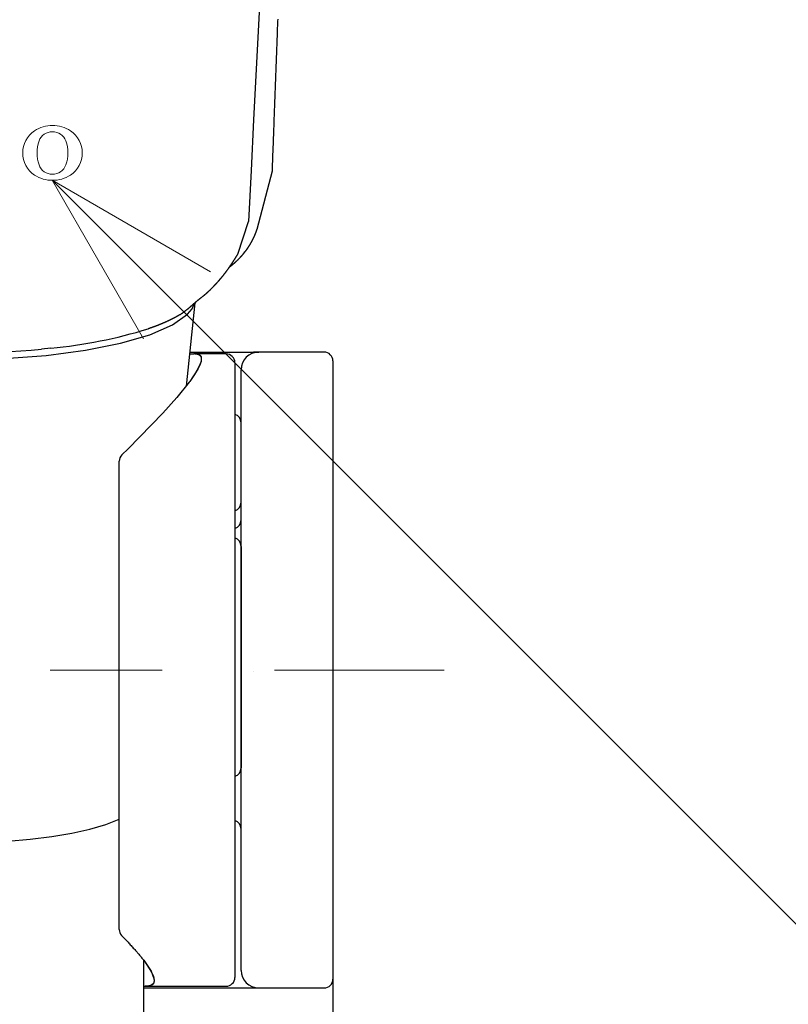
# Model space of a CAD drawing. Units: millimetres. Extents: x 4077 to 5374, y 779 to 2501.
# Drawn here: x 4387 to 4430, y 1599 to 1655 of the extents above; entities that cross this region are included whole.
import ezdxf
from ezdxf import colors
from ezdxf.entities.mleader import LeaderData, LeaderLine
from ezdxf.math import Vec2, Vec3

# ---------------------------------------------------------------- set-up
doc = ezdxf.new("R2010")
doc.units = ezdxf.units.MM
doc.linetypes.add('CENTER', pattern=[50.8, 31.75, -6.35, 6.35, -6.35])
doc.layers.add('中心線', color=2, linetype='CENTER', lineweight=5)
doc.layers.add('標註線', color=7, linetype='Continuous', lineweight=9)
doc.layers.add('繪圖線', color=7, linetype='Continuous')
doc.styles.get("Standard").update_dxf_attribs({"font": 'msjh.ttf', "height": 15})

# ---------------------------------------------------------------- blocks, each defined once
blk = doc.blocks.new('_Open30')
at = {"color": 0, "linetype": 'ByBlock', "lineweight": -2}
for p, q in [((-1, 0.2679), (0, 0)), ((0, 0), (-1, -0.2679)), ((0, 0), (-1, 0))]:
    blk.add_line(p, q, dxfattribs=at)

msp = doc.modelspace()

# ---------------------------------------------------------------- linework, layer by layer
at = {"layer": '中心線'}
msp.add_line((4350.162, 1617.826), (4410.568, 1617.826), dxfattribs=at)
at = {"layer": '繪圖線'}
for p, q in [((4399.978, 1642.779), (4400.845, 1646.089)), ((4398.895, 1641.38), (4399.489, 1643.212)), ((4396.448, 1638.612), (4395.962, 1633.902)), ((4396.448, 1638.612), (4395.962, 1633.902)), ((4388.31, 1636.054), (4387.773, 1635.994)), ((4396.161, 1635.826), (4400.072, 1635.826)), ((4396.455, 1635.726), (4396.447, 1635.725)), ((4396.455, 1635.726), (4396.447, 1635.725)), ((4396.447, 1635.721), (4396.447, 1635.725)), ((4396.447, 1635.721), (4396.447, 1635.725)), ((4396.447, 1635.721), (4396.455, 1635.722)), ((4396.447, 1635.721), (4396.455, 1635.722)), ((4398.222, 1635.726), (4396.455, 1635.726)), ((4398.222, 1635.726), (4396.455, 1635.726)), ((4403.772, 1635.826), (4399.772, 1635.826)), ((4398.722, 1635.226), (4398.722, 1600.426)), ((4398.722, 1635.226), (4398.722, 1600.426)), ((4404.272, 1635.326), (4404.272, 1601.136)), ((4399.072, 1624.826), (4399.072, 1634.826)), ((4392.319, 1630.006), (4392.672, 1630.36)), ((4392.172, 1603.143), (4392.172, 1629.653)), ((4399.072, 1612.287), (4399.072, 1624.826)), ((4399.072, 1624.826), (4399.072, 1612.287)), ((4399.797, 1617.733), (4399.797, 1617.733)), ((4399.797, 1617.733), (4399.797, 1617.733)), ((4399.072, 1600.826), (4399.072, 1612.287)), ((4392.672, 1602.412), (4392.307, 1602.801)), ((4393.572, 1593.057), (4393.572, 1601.384)), ((4393.572, 1593.057), (4393.572, 1601.384)), ((4404.272, 1601.136), (4404.272, 1587.826)), ((4393.613, 1599.926), (4393.648, 1599.926)), ((4393.613, 1599.926), (4398.222, 1599.926)), ((4393.669, 1599.93), (4393.648, 1599.926)), ((4393.669, 1599.93), (4393.648, 1599.926)), ((4393.648, 1599.926), (4398.222, 1599.926)), ((4393.572, 1599.826), (4403.772, 1599.826))]:
    msp.add_line(p, q, dxfattribs=at)
for points in [[(4401.214, 1677.352), (4401.074, 1674.55), (4400.933, 1671.741), (4400.792, 1668.923), (4400.65, 1666.098), (4400.507, 1663.265), (4400.364, 1660.424), (4400.22, 1657.575), (4400.075, 1654.718), (4399.929, 1651.853), (4399.783, 1648.981), (4399.636, 1646.1), (4399.489, 1643.212)], [(4400.845, 1646.089), (4400.848, 1646.174), (4400.851, 1646.271), (4400.855, 1646.379), (4400.86, 1646.495), (4400.864, 1646.62), (4400.869, 1646.75), (4400.874, 1646.885), (4400.879, 1647.024), (4400.884, 1647.165), (4400.89, 1647.306), (4400.895, 1647.447), (4400.9, 1647.585), (4400.905, 1647.721), (4400.91, 1647.853), (4400.915, 1647.982), (4400.919, 1648.109), (4400.924, 1648.234), (4400.928, 1648.357), (4400.933, 1648.479), (4400.937, 1648.6), (4400.942, 1648.72), (4400.946, 1648.84), (4400.951, 1648.961), (4400.955, 1649.082), (4400.96, 1649.203), (4400.964, 1649.326), (4400.969, 1649.45), (4400.973, 1649.574), (4400.978, 1649.698), (4400.983, 1649.823), (4400.987, 1649.949), (4400.992, 1650.074), (4400.997, 1650.2), (4401.001, 1650.326), (4401.006, 1650.451), (4401.01, 1650.577), (4401.015, 1650.702), (4401.02, 1650.827), (4401.024, 1650.952), (4401.029, 1651.077), (4401.034, 1651.201), (4401.038, 1651.326), (4401.043, 1651.45), (4401.047, 1651.574), (4401.052, 1651.698), (4401.057, 1651.823), (4401.061, 1651.947), (4401.066, 1652.071), (4401.07, 1652.195), (4401.075, 1652.319), (4401.08, 1652.444), (4401.084, 1652.568), (4401.089, 1652.692), (4401.093, 1652.817), (4401.098, 1652.941), (4401.103, 1653.065), (4401.107, 1653.19), (4401.112, 1653.314), (4401.116, 1653.438), (4401.121, 1653.563), (4401.126, 1653.687), (4401.13, 1653.811), (4401.135, 1653.936), (4401.139, 1654.06), (4401.144, 1654.184), (4401.149, 1654.308), (4401.153, 1654.432), (4401.158, 1654.556), (4401.163, 1654.68)], [(4398.425, 1640.655), (4398.426, 1640.656), (4398.426, 1640.656), (4398.427, 1640.657), (4398.428, 1640.657), (4398.429, 1640.658), (4398.429, 1640.659), (4398.43, 1640.659), (4398.431, 1640.66), (4398.432, 1640.66), (4398.433, 1640.661), (4398.433, 1640.662), (4398.434, 1640.662), (4398.441, 1640.667), (4398.447, 1640.672), (4398.453, 1640.677), (4398.46, 1640.681), (4398.466, 1640.686), (4398.472, 1640.691), (4398.479, 1640.696), (4398.485, 1640.701), (4398.491, 1640.706), (4398.497, 1640.71), (4398.504, 1640.715), (4398.51, 1640.72), (4398.516, 1640.725), (4398.523, 1640.73), (4398.529, 1640.735), (4398.535, 1640.74), (4398.541, 1640.745), (4398.547, 1640.75), (4398.554, 1640.755), (4398.56, 1640.76), (4398.566, 1640.764), (4398.572, 1640.769), (4398.578, 1640.774), (4398.584, 1640.779), (4398.591, 1640.784), (4398.597, 1640.789), (4398.603, 1640.794), (4398.609, 1640.799), (4398.615, 1640.805), (4398.621, 1640.81), (4398.627, 1640.815), (4398.633, 1640.82), (4398.639, 1640.825), (4398.645, 1640.83), (4398.651, 1640.835), (4398.657, 1640.84), (4398.663, 1640.845), (4398.669, 1640.85), (4398.675, 1640.855), (4398.681, 1640.861), (4398.687, 1640.866), (4398.693, 1640.871), (4398.699, 1640.876), (4398.705, 1640.881), (4398.711, 1640.886), (4398.717, 1640.892), (4398.723, 1640.897), (4398.729, 1640.902), (4398.735, 1640.907), (4398.741, 1640.912), (4398.747, 1640.918), (4398.752, 1640.923), (4398.758, 1640.928), (4398.764, 1640.933), (4398.77, 1640.939), (4398.776, 1640.944), (4398.782, 1640.949), (4398.787, 1640.955), (4398.793, 1640.96), (4398.799, 1640.965), (4398.805, 1640.971), (4398.811, 1640.976), (4398.816, 1640.981), (4398.822, 1640.987), (4398.828, 1640.992), (4398.834, 1640.997), (4398.839, 1641.003), (4398.845, 1641.008), (4398.851, 1641.014), (4398.856, 1641.019), (4398.862, 1641.024), (4398.868, 1641.03), (4398.873, 1641.035), (4398.879, 1641.041), (4398.885, 1641.046), (4398.89, 1641.052), (4398.896, 1641.057), (4398.901, 1641.063), (4398.907, 1641.068), (4398.913, 1641.074), (4398.918, 1641.079), (4398.924, 1641.085), (4398.929, 1641.09), (4398.935, 1641.096), (4398.94, 1641.101), (4398.946, 1641.107), (4398.951, 1641.112), (4398.957, 1641.118), (4398.962, 1641.124), (4398.968, 1641.129), (4398.973, 1641.135), (4398.979, 1641.14), (4398.984, 1641.146), (4398.99, 1641.152), (4398.995, 1641.157), (4399.001, 1641.163), (4399.006, 1641.169), (4399.012, 1641.174), (4399.017, 1641.18), (4399.022, 1641.186), (4399.028, 1641.191), (4399.033, 1641.197), (4399.038, 1641.203), (4399.044, 1641.209), (4399.049, 1641.214), (4399.054, 1641.22), (4399.06, 1641.226), (4399.065, 1641.232), (4399.07, 1641.237), (4399.076, 1641.243), (4399.081, 1641.249), (4399.086, 1641.255), (4399.091, 1641.261), (4399.097, 1641.267), (4399.102, 1641.272), (4399.107, 1641.278), (4399.112, 1641.284), (4399.118, 1641.29), (4399.123, 1641.296), (4399.128, 1641.302), (4399.133, 1641.308), (4399.138, 1641.314), (4399.143, 1641.319), (4399.149, 1641.325), (4399.154, 1641.331), (4399.159, 1641.337), (4399.164, 1641.343), (4399.169, 1641.349), (4399.174, 1641.355), (4399.179, 1641.361), (4399.184, 1641.367), (4399.189, 1641.373), (4399.194, 1641.379), (4399.199, 1641.385), (4399.204, 1641.391), (4399.209, 1641.397), (4399.214, 1641.403), (4399.219, 1641.409), (4399.224, 1641.415), (4399.229, 1641.421), (4399.234, 1641.427), (4399.239, 1641.433), (4399.244, 1641.439), (4399.249, 1641.445), (4399.292, 1641.5), (4399.307, 1641.519), (4399.312, 1641.525), (4399.317, 1641.531), (4399.322, 1641.538), (4399.326, 1641.544), (4399.331, 1641.55), (4399.336, 1641.556), (4399.34, 1641.562), (4399.345, 1641.569), (4399.35, 1641.575), (4399.354, 1641.581), (4399.359, 1641.587), (4399.364, 1641.594), (4399.368, 1641.6), (4399.373, 1641.606), (4399.378, 1641.612), (4399.382, 1641.619), (4399.387, 1641.625), (4399.391, 1641.631), (4399.396, 1641.638), (4399.4, 1641.644), (4399.405, 1641.65), (4399.409, 1641.657), (4399.414, 1641.663), (4399.418, 1641.669), (4399.423, 1641.676), (4399.427, 1641.682), (4399.432, 1641.688), (4399.436, 1641.695), (4399.441, 1641.701), (4399.445, 1641.707), (4399.449, 1641.714), (4399.454, 1641.72), (4399.458, 1641.727), (4399.463, 1641.733), (4399.467, 1641.739), (4399.471, 1641.746), (4399.476, 1641.752), (4399.48, 1641.759), (4399.484, 1641.765), (4399.488, 1641.771), (4399.493, 1641.778), (4399.497, 1641.784), (4399.501, 1641.791), (4399.505, 1641.797), (4399.51, 1641.804), (4399.514, 1641.81), (4399.518, 1641.817), (4399.522, 1641.823), (4399.526, 1641.83), (4399.531, 1641.836), (4399.535, 1641.843), (4399.539, 1641.849), (4399.543, 1641.856), (4399.547, 1641.862), (4399.551, 1641.869), (4399.555, 1641.875), (4399.559, 1641.882), (4399.563, 1641.888), (4399.567, 1641.895), (4399.571, 1641.901), (4399.575, 1641.908), (4399.579, 1641.914), (4399.583, 1641.921), (4399.587, 1641.927), (4399.591, 1641.934), (4399.595, 1641.941), (4399.599, 1641.947), (4399.603, 1641.954), (4399.607, 1641.96), (4399.611, 1641.967), (4399.615, 1641.973), (4399.619, 1641.98), (4399.622, 1641.987), (4399.626, 1641.993), (4399.63, 1642), (4399.634, 1642.007), (4399.638, 1642.013), (4399.642, 1642.02), (4399.645, 1642.026), (4399.649, 1642.033), (4399.653, 1642.04), (4399.657, 1642.046), (4399.66, 1642.053), (4399.664, 1642.06), (4399.668, 1642.066), (4399.671, 1642.073), (4399.675, 1642.08), (4399.679, 1642.087), (4399.682, 1642.093), (4399.686, 1642.1), (4399.69, 1642.107), (4399.693, 1642.113), (4399.697, 1642.12), (4399.7, 1642.127), (4399.704, 1642.134), (4399.708, 1642.14), (4399.711, 1642.147), (4399.715, 1642.154), (4399.718, 1642.161), (4399.722, 1642.167), (4399.725, 1642.174), (4399.729, 1642.181), (4399.732, 1642.188), (4399.736, 1642.194), (4399.739, 1642.201), (4399.742, 1642.208), (4399.746, 1642.215), (4399.749, 1642.222), (4399.753, 1642.229), (4399.756, 1642.235), (4399.759, 1642.242), (4399.763, 1642.249), (4399.766, 1642.256), (4399.769, 1642.263), (4399.773, 1642.27), (4399.776, 1642.276), (4399.779, 1642.283), (4399.783, 1642.29), (4399.786, 1642.297), (4399.789, 1642.304), (4399.792, 1642.311), (4399.796, 1642.318), (4399.799, 1642.325), (4399.802, 1642.331), (4399.805, 1642.338), (4399.808, 1642.345), (4399.812, 1642.352), (4399.815, 1642.359), (4399.818, 1642.366), (4399.821, 1642.373), (4399.824, 1642.38), (4399.827, 1642.387), (4399.83, 1642.394), (4399.833, 1642.401), (4399.836, 1642.408), (4399.839, 1642.415), (4399.842, 1642.422), (4399.846, 1642.429), (4399.849, 1642.436), (4399.852, 1642.443), (4399.854, 1642.45), (4399.857, 1642.457), (4399.86, 1642.464), (4399.863, 1642.471), (4399.866, 1642.478), (4399.869, 1642.485), (4399.872, 1642.492), (4399.875, 1642.499), (4399.878, 1642.506), (4399.881, 1642.513), (4399.884, 1642.52), (4399.886, 1642.527), (4399.889, 1642.534), (4399.892, 1642.541), (4399.895, 1642.548), (4399.898, 1642.555), (4399.9, 1642.562), (4399.903, 1642.569), (4399.906, 1642.577), (4399.909, 1642.584), (4399.911, 1642.591), (4399.914, 1642.598), (4399.917, 1642.605), (4399.919, 1642.612), (4399.922, 1642.619), (4399.925, 1642.626), (4399.927, 1642.634), (4399.93, 1642.641), (4399.933, 1642.648), (4399.935, 1642.655), (4399.938, 1642.662), (4399.94, 1642.669), (4399.943, 1642.676), (4399.945, 1642.684), (4399.948, 1642.691), (4399.951, 1642.698), (4399.953, 1642.705), (4399.956, 1642.712), (4399.958, 1642.72), (4399.96, 1642.727), (4399.972, 1642.76), (4399.978, 1642.779)], [(4395.597, 1637.938), (4395.605, 1637.943), (4395.613, 1637.948), (4395.621, 1637.954), (4395.629, 1637.959), (4395.638, 1637.965), (4395.646, 1637.971), (4395.655, 1637.977), (4395.664, 1637.982), (4395.673, 1637.988), (4395.681, 1637.994), (4395.69, 1638), (4395.699, 1638.006), (4395.711, 1638.015), (4395.724, 1638.023), (4395.736, 1638.031), (4395.748, 1638.04), (4395.76, 1638.048), (4395.771, 1638.056), (4395.783, 1638.064), (4395.794, 1638.072), (4395.805, 1638.08), (4395.816, 1638.088), (4395.828, 1638.097), (4395.839, 1638.105), (4395.85, 1638.113), (4395.862, 1638.122), (4395.873, 1638.13), (4395.885, 1638.139), (4395.896, 1638.148), (4395.908, 1638.157), (4395.919, 1638.166), (4395.931, 1638.175), (4395.943, 1638.184), (4395.954, 1638.193), (4395.966, 1638.202), (4395.977, 1638.211), (4395.989, 1638.221), (4396, 1638.23), (4396.012, 1638.239), (4396.023, 1638.248), (4396.034, 1638.257), (4396.046, 1638.267), (4396.057, 1638.276), (4396.068, 1638.285), (4396.079, 1638.294), (4396.09, 1638.304), (4396.102, 1638.313), (4396.113, 1638.322), (4396.124, 1638.332), (4396.135, 1638.341), (4396.146, 1638.35), (4396.157, 1638.359), (4396.168, 1638.369), (4396.179, 1638.378), (4396.19, 1638.387), (4396.2, 1638.397), (4396.211, 1638.406), (4396.222, 1638.415), (4396.233, 1638.424), (4396.243, 1638.433), (4396.254, 1638.443), (4396.265, 1638.452), (4396.275, 1638.461), (4396.286, 1638.47), (4396.296, 1638.479), (4396.307, 1638.488), (4396.317, 1638.497), (4396.327, 1638.506), (4396.337, 1638.515), (4396.348, 1638.524), (4396.358, 1638.533), (4396.368, 1638.541), (4396.404, 1638.573), (4396.484, 1638.642), (4396.493, 1638.651), (4396.502, 1638.658), (4396.511, 1638.666), (4396.52, 1638.674), (4396.529, 1638.682), (4396.538, 1638.69), (4396.547, 1638.697), (4396.556, 1638.705), (4396.564, 1638.712), (4396.573, 1638.719), (4396.581, 1638.727), (4396.59, 1638.734), (4396.598, 1638.741), (4396.606, 1638.748), (4396.614, 1638.755), (4396.623, 1638.762), (4396.631, 1638.768), (4396.638, 1638.775), (4396.646, 1638.781), (4396.654, 1638.788), (4396.662, 1638.794), (4396.669, 1638.8), (4396.676, 1638.806), (4396.684, 1638.812), (4396.691, 1638.818), (4396.698, 1638.824), (4396.705, 1638.83), (4396.712, 1638.835), (4396.719, 1638.841), (4396.726, 1638.846), (4396.733, 1638.852), (4396.74, 1638.857), (4396.746, 1638.862), (4396.753, 1638.868), (4396.759, 1638.873), (4396.766, 1638.878), (4396.772, 1638.883), (4396.778, 1638.888), (4396.785, 1638.893), (4396.791, 1638.897), (4396.797, 1638.902), (4396.803, 1638.907), (4396.809, 1638.911), (4396.815, 1638.916), (4396.821, 1638.921), (4396.827, 1638.925), (4396.833, 1638.93), (4396.839, 1638.934), (4396.844, 1638.938), (4396.907, 1638.987), (4396.912, 1638.991), (4396.918, 1638.995), (4396.923, 1639), (4396.929, 1639.004), (4396.934, 1639.008), (4396.94, 1639.013), (4396.945, 1639.017), (4396.951, 1639.021), (4396.956, 1639.026), (4396.962, 1639.03), (4396.967, 1639.034), (4396.972, 1639.039), (4396.978, 1639.043), (4396.983, 1639.047), (4396.989, 1639.052), (4396.994, 1639.056), (4397, 1639.06), (4397.005, 1639.065), (4397.01, 1639.069), (4397.016, 1639.074), (4397.021, 1639.078), (4397.027, 1639.083), (4397.032, 1639.087), (4397.037, 1639.092), (4397.043, 1639.096), (4397.048, 1639.101), (4397.054, 1639.105), (4397.059, 1639.11), (4397.065, 1639.114), (4397.07, 1639.119), (4397.075, 1639.124), (4397.081, 1639.128), (4397.086, 1639.133), (4397.092, 1639.138), (4397.097, 1639.142), (4397.103, 1639.147), (4397.108, 1639.152), (4397.114, 1639.157), (4397.119, 1639.162), (4397.125, 1639.167), (4397.131, 1639.172), (4397.136, 1639.177), (4397.142, 1639.182), (4397.147, 1639.187), (4397.153, 1639.192), (4397.159, 1639.197), (4397.164, 1639.202), (4397.17, 1639.207), (4397.176, 1639.212), (4397.181, 1639.217), (4397.187, 1639.222), (4397.193, 1639.228), (4397.199, 1639.233), (4397.204, 1639.238), (4397.21, 1639.244), (4397.216, 1639.249), (4397.222, 1639.254), (4397.227, 1639.26), (4397.233, 1639.265), (4397.239, 1639.271), (4397.245, 1639.276), (4397.251, 1639.281), (4397.256, 1639.287), (4397.262, 1639.293), (4397.268, 1639.298), (4397.274, 1639.304), (4397.28, 1639.309), (4397.286, 1639.315), (4397.292, 1639.321), (4397.298, 1639.326), (4397.304, 1639.332), (4397.309, 1639.338), (4397.315, 1639.344), (4397.321, 1639.349), (4397.327, 1639.355), (4397.333, 1639.361), (4397.339, 1639.367), (4397.345, 1639.373), (4397.351, 1639.379), (4397.357, 1639.385), (4397.363, 1639.39), (4397.369, 1639.396), (4397.375, 1639.402), (4397.381, 1639.408), (4397.387, 1639.414), (4397.393, 1639.42), (4397.399, 1639.427), (4397.405, 1639.433), (4397.411, 1639.439), (4397.417, 1639.445), (4397.423, 1639.451), (4397.43, 1639.457), (4397.436, 1639.463), (4397.442, 1639.47), (4397.448, 1639.476), (4397.454, 1639.482), (4397.46, 1639.488), (4397.466, 1639.494), (4397.472, 1639.501), (4397.478, 1639.507), (4397.484, 1639.513), (4397.491, 1639.52), (4397.497, 1639.526), (4397.503, 1639.532), (4397.509, 1639.539), (4397.515, 1639.545), (4397.521, 1639.552), (4397.527, 1639.558), (4397.533, 1639.565), (4397.54, 1639.571), (4397.546, 1639.577), (4397.552, 1639.584), (4397.558, 1639.59), (4397.564, 1639.597), (4397.57, 1639.604), (4397.577, 1639.61), (4397.583, 1639.617), (4397.589, 1639.623), (4397.595, 1639.63), (4397.601, 1639.636), (4397.607, 1639.643), (4397.614, 1639.65), (4397.62, 1639.656), (4397.626, 1639.663), (4397.632, 1639.67), (4397.638, 1639.676), (4397.644, 1639.683), (4397.651, 1639.69), (4397.657, 1639.696), (4397.663, 1639.703), (4397.669, 1639.71), (4397.675, 1639.717), (4397.681, 1639.723), (4397.688, 1639.73), (4397.694, 1639.737), (4397.7, 1639.744), (4397.706, 1639.751), (4397.712, 1639.757), (4397.719, 1639.764), (4397.725, 1639.771), (4397.731, 1639.778), (4397.737, 1639.785), (4397.743, 1639.792), (4397.749, 1639.799), (4397.756, 1639.806), (4397.762, 1639.812), (4397.768, 1639.819), (4397.774, 1639.826), (4397.78, 1639.833), (4397.786, 1639.84), (4397.793, 1639.847), (4397.799, 1639.854), (4397.805, 1639.861), (4397.811, 1639.868), (4397.817, 1639.875), (4397.824, 1639.882), (4397.83, 1639.889), (4397.836, 1639.897), (4397.842, 1639.904), (4397.848, 1639.911), (4397.854, 1639.918), (4397.861, 1639.925), (4397.867, 1639.932), (4397.873, 1639.939), (4397.879, 1639.947), (4397.885, 1639.954), (4397.891, 1639.961), (4397.898, 1639.968), (4397.904, 1639.975), (4397.91, 1639.983), (4397.916, 1639.99), (4397.922, 1639.997), (4397.928, 1640.004), (4397.934, 1640.012), (4397.941, 1640.019), (4397.947, 1640.026), (4397.953, 1640.034), (4397.959, 1640.041), (4397.965, 1640.048), (4397.971, 1640.056), (4397.977, 1640.063), (4397.984, 1640.071), (4397.99, 1640.078), (4397.996, 1640.085), (4398.002, 1640.093), (4398.008, 1640.1), (4398.014, 1640.108), (4398.02, 1640.115), (4398.027, 1640.123), (4398.033, 1640.13), (4398.039, 1640.138), (4398.045, 1640.146), (4398.051, 1640.153), (4398.057, 1640.161), (4398.063, 1640.168), (4398.069, 1640.176), (4398.075, 1640.184), (4398.082, 1640.191), (4398.088, 1640.199), (4398.094, 1640.207), (4398.1, 1640.214), (4398.106, 1640.222), (4398.112, 1640.23), (4398.118, 1640.237), (4398.124, 1640.245), (4398.13, 1640.253), (4398.136, 1640.261), (4398.142, 1640.269), (4398.148, 1640.276), (4398.155, 1640.284), (4398.161, 1640.292), (4398.167, 1640.3), (4398.173, 1640.308), (4398.179, 1640.316), (4398.185, 1640.324), (4398.191, 1640.332), (4398.197, 1640.34), (4398.203, 1640.348), (4398.209, 1640.356), (4398.215, 1640.364), (4398.221, 1640.372), (4398.227, 1640.38), (4398.233, 1640.388), (4398.239, 1640.396), (4398.245, 1640.404), (4398.251, 1640.412), (4398.257, 1640.42), (4398.263, 1640.428), (4398.269, 1640.436), (4398.275, 1640.445), (4398.281, 1640.453), (4398.287, 1640.461), (4398.293, 1640.469), (4398.299, 1640.477), (4398.305, 1640.486), (4398.311, 1640.494), (4398.317, 1640.502), (4398.323, 1640.51), (4398.329, 1640.519), (4398.335, 1640.527), (4398.341, 1640.535), (4398.347, 1640.544), (4398.353, 1640.552), (4398.359, 1640.561), (4398.365, 1640.569), (4398.371, 1640.578), (4398.377, 1640.586), (4398.383, 1640.594), (4398.389, 1640.603), (4398.394, 1640.611), (4398.4, 1640.62), (4398.406, 1640.628), (4398.412, 1640.637), (4398.418, 1640.646), (4398.424, 1640.654), (4398.43, 1640.663), (4398.436, 1640.671), (4398.442, 1640.68), (4398.448, 1640.689), (4398.454, 1640.697), (4398.459, 1640.706), (4398.465, 1640.715), (4398.471, 1640.723), (4398.477, 1640.732), (4398.483, 1640.741), (4398.489, 1640.749), (4398.495, 1640.758), (4398.501, 1640.767), (4398.506, 1640.776), (4398.512, 1640.784), (4398.518, 1640.793), (4398.524, 1640.802), (4398.53, 1640.811), (4398.536, 1640.819), (4398.541, 1640.828), (4398.547, 1640.837), (4398.553, 1640.846), (4398.559, 1640.855), (4398.565, 1640.864), (4398.571, 1640.873), (4398.577, 1640.881), (4398.582, 1640.89), (4398.588, 1640.899), (4398.594, 1640.908), (4398.6, 1640.917), (4398.606, 1640.926), (4398.611, 1640.935), (4398.617, 1640.944), (4398.623, 1640.953), (4398.629, 1640.962), (4398.635, 1640.971), (4398.64, 1640.98), (4398.646, 1640.989), (4398.652, 1640.998), (4398.658, 1641.007), (4398.664, 1641.016), (4398.669, 1641.025), (4398.675, 1641.034), (4398.681, 1641.043), (4398.687, 1641.052), (4398.693, 1641.061), (4398.699, 1641.07), (4398.704, 1641.079), (4398.71, 1641.088), (4398.716, 1641.097), (4398.722, 1641.107), (4398.728, 1641.116), (4398.734, 1641.125), (4398.739, 1641.134), (4398.745, 1641.143), (4398.751, 1641.152), (4398.756, 1641.161), (4398.762, 1641.17), (4398.768, 1641.178), (4398.773, 1641.187), (4398.779, 1641.196), (4398.784, 1641.205), (4398.79, 1641.214), (4398.796, 1641.223), (4398.801, 1641.232), (4398.807, 1641.241), (4398.813, 1641.251), (4398.819, 1641.26), (4398.826, 1641.27), (4398.832, 1641.28), (4398.839, 1641.291), (4398.845, 1641.301), (4398.852, 1641.311), (4398.858, 1641.321), (4398.864, 1641.331), (4398.87, 1641.341), (4398.876, 1641.35), (4398.881, 1641.359), (4398.886, 1641.366), (4398.891, 1641.374), (4398.895, 1641.38)], [(4370.006, 1638.354), (4370.225, 1638.052), (4370.548, 1637.757), (4370.972, 1637.47), (4371.493, 1637.194), (4372.109, 1636.931), (4372.814, 1636.683), (4374.467, 1636.239), (4376.392, 1635.879), (4378.528, 1635.615), (4380.807, 1635.453), (4383.172, 1635.399), (4385.657, 1635.459), (4388.044, 1635.637), (4390.266, 1635.929), (4392.243, 1636.324), (4393.904, 1636.808), (4395.184, 1637.363), (4396.039, 1637.968), (4396.297, 1638.284), (4396.441, 1638.605)], [(4395.597, 1637.938), (4395.595, 1637.937), (4395.594, 1637.936), (4395.592, 1637.935), (4395.591, 1637.934), (4395.589, 1637.933), (4395.588, 1637.932), (4395.586, 1637.931), (4395.585, 1637.93), (4395.583, 1637.929), (4395.582, 1637.929), (4395.58, 1637.928), (4395.579, 1637.927), (4395.566, 1637.919), (4395.554, 1637.911), (4395.541, 1637.904), (4395.528, 1637.896), (4395.515, 1637.889), (4395.502, 1637.881), (4395.489, 1637.874), (4395.476, 1637.866), (4395.463, 1637.859), (4395.45, 1637.851), (4395.436, 1637.844), (4395.423, 1637.836), (4395.41, 1637.829), (4395.396, 1637.821), (4395.383, 1637.814), (4395.369, 1637.806), (4395.355, 1637.799), (4395.341, 1637.791), (4395.328, 1637.784), (4395.314, 1637.776), (4395.3, 1637.769), (4395.286, 1637.761), (4395.271, 1637.754), (4395.257, 1637.746), (4395.243, 1637.739), (4395.229, 1637.732), (4395.214, 1637.724), (4395.2, 1637.717), (4395.185, 1637.709), (4395.171, 1637.702), (4395.156, 1637.694), (4395.141, 1637.687), (4395.126, 1637.68), (4395.111, 1637.672), (4395.096, 1637.665), (4395.081, 1637.658), (4395.066, 1637.65), (4395.051, 1637.643), (4395.036, 1637.636), (4395.021, 1637.628), (4395.005, 1637.621), (4394.99, 1637.614), (4394.974, 1637.606), (4394.959, 1637.599), (4394.943, 1637.592), (4394.928, 1637.584), (4394.912, 1637.577), (4394.896, 1637.57), (4394.88, 1637.563), (4394.864, 1637.555), (4394.848, 1637.548), (4394.832, 1637.541), (4394.816, 1637.534), (4394.8, 1637.526), (4394.783, 1637.519), (4394.767, 1637.512), (4394.75, 1637.505), (4394.734, 1637.497), (4394.717, 1637.49), (4394.701, 1637.483), (4394.684, 1637.476), (4394.667, 1637.469), (4394.651, 1637.462), (4394.634, 1637.454), (4394.617, 1637.447), (4394.6, 1637.44), (4394.583, 1637.433), (4394.565, 1637.426), (4394.548, 1637.419), (4394.531, 1637.412), (4394.513, 1637.404), (4394.496, 1637.397), (4394.478, 1637.39), (4394.46, 1637.383), (4394.442, 1637.376), (4394.425, 1637.369), (4394.407, 1637.362), (4394.389, 1637.355), (4394.371, 1637.348), (4394.353, 1637.341), (4394.335, 1637.334), (4394.317, 1637.327), (4394.299, 1637.32), (4394.281, 1637.313), (4394.263, 1637.306), (4394.246, 1637.299), (4394.228, 1637.293), (4394.21, 1637.286), (4394.192, 1637.279), (4394.174, 1637.272), (4394.156, 1637.266), (4394.137, 1637.259), (4394.118, 1637.252), (4394.098, 1637.245), (4394.078, 1637.237), (4394.057, 1637.23), (4394.036, 1637.222), (4394.014, 1637.215), (4393.992, 1637.207), (4393.97, 1637.199), (4393.948, 1637.192), (4393.927, 1637.184), (4393.907, 1637.177), (4393.887, 1637.171), (4393.869, 1637.164), (4393.852, 1637.158), (4393.837, 1637.153), (4393.823, 1637.148)], [(4393.823, 1637.148), (4393.822, 1637.148), (4393.821, 1637.148), (4393.82, 1637.147), (4393.819, 1637.147), (4393.818, 1637.147), (4393.817, 1637.146), (4393.816, 1637.146), (4393.815, 1637.146), (4393.814, 1637.145), (4393.813, 1637.145), (4393.812, 1637.145), (4393.811, 1637.144)], [(4396.455, 1635.722), (4396.64, 1635.707), (4396.762, 1635.639), (4396.821, 1635.52), (4396.816, 1635.348), (4396.748, 1635.125), (4396.616, 1634.853), (4396.168, 1634.169), (4396.132, 1634.118), (4395.433, 1633.258), (4394.647, 1632.371), (4392.672, 1630.36)], [(4396.455, 1635.722), (4396.482, 1635.723), (4396.508, 1635.723), (4396.533, 1635.722), (4396.557, 1635.721), (4396.58, 1635.718), (4396.602, 1635.715), (4396.622, 1635.711), (4396.642, 1635.706), (4396.66, 1635.701), (4396.677, 1635.694), (4396.693, 1635.687), (4396.708, 1635.68), (4396.714, 1635.677), (4396.719, 1635.674), (4396.723, 1635.671), (4396.728, 1635.667), (4396.733, 1635.664), (4396.737, 1635.661), (4396.742, 1635.658), (4396.746, 1635.654), (4396.75, 1635.65), (4396.754, 1635.647), (4396.758, 1635.643), (4396.762, 1635.639), (4396.769, 1635.631), (4396.776, 1635.623), (4396.783, 1635.614), (4396.789, 1635.604), (4396.794, 1635.595), (4396.8, 1635.585), (4396.804, 1635.575), (4396.808, 1635.564), (4396.812, 1635.554), (4396.815, 1635.543), (4396.818, 1635.531), (4396.821, 1635.52), (4396.805, 1635.297), (4396.69, 1634.995), (4396.477, 1634.618), (4396.168, 1634.169), (4396.132, 1634.118), (4396.118, 1634.1), (4396.104, 1634.082), (4396.09, 1634.064), (4396.076, 1634.046), (4396.061, 1634.028), (4396.047, 1634.01), (4396.033, 1633.992), (4396.019, 1633.974), (4396.005, 1633.956), (4395.991, 1633.938), (4395.977, 1633.92), (4395.962, 1633.902)], [(4396.447, 1635.725), (4396.422, 1635.723), (4396.397, 1635.721), (4396.372, 1635.719), (4396.347, 1635.717), (4396.322, 1635.715), (4396.297, 1635.713), (4396.272, 1635.711), (4396.247, 1635.708), (4396.222, 1635.705), (4396.197, 1635.703), (4396.173, 1635.7), (4396.148, 1635.697)], [(4374.172, 1609.384), (4374.931, 1609.091), (4375.831, 1608.827), (4376.856, 1608.595), (4377.988, 1608.399), (4379.204, 1608.245), (4380.486, 1608.132), (4381.814, 1608.064), (4383.172, 1608.042), (4384.53, 1608.064), (4385.858, 1608.132), (4387.14, 1608.245), (4388.356, 1608.399), (4389.488, 1608.595), (4390.513, 1608.827), (4391.414, 1609.091), (4392.172, 1609.384)], [(4392.672, 1602.412), (4392.715, 1602.366), (4392.757, 1602.32), (4392.799, 1602.273), (4392.842, 1602.227), (4392.884, 1602.181), (4392.927, 1602.135), (4392.969, 1602.089), (4393.011, 1602.043), (4393.054, 1601.997), (4393.096, 1601.951), (4393.138, 1601.905), (4393.181, 1601.859), (4393.216, 1601.816), (4393.251, 1601.774), (4393.285, 1601.732), (4393.32, 1601.69), (4393.355, 1601.648), (4393.39, 1601.605), (4393.425, 1601.563), (4393.459, 1601.521), (4393.494, 1601.479), (4393.529, 1601.437), (4393.564, 1601.394), (4393.599, 1601.352), (4393.609, 1601.338), (4394.009, 1600.715), (4394.112, 1600.473), (4394.151, 1600.275), (4394.127, 1600.12), (4394.038, 1600.011), (4393.885, 1599.948), (4393.669, 1599.93)], [(4393.572, 1601.384), (4393.574, 1601.382), (4393.577, 1601.379), (4393.579, 1601.376), (4393.581, 1601.374), (4393.583, 1601.371), (4393.585, 1601.368), (4393.588, 1601.366), (4393.59, 1601.363), (4393.592, 1601.36), (4393.594, 1601.357), (4393.597, 1601.355), (4393.599, 1601.352), (4393.6, 1601.351), (4393.6, 1601.35), (4393.601, 1601.349), (4393.602, 1601.348), (4393.603, 1601.346), (4393.604, 1601.345), (4393.605, 1601.344), (4393.606, 1601.343), (4393.606, 1601.342), (4393.607, 1601.34), (4393.608, 1601.339), (4393.609, 1601.338), (4393.974, 1600.782), (4394.14, 1600.369), (4394.15, 1600.212), (4394.111, 1600.089), (4394.022, 1600.001), (4393.885, 1599.948), (4393.87, 1599.944), (4393.854, 1599.942), (4393.838, 1599.939), (4393.822, 1599.937), (4393.804, 1599.935), (4393.787, 1599.933), (4393.768, 1599.932), (4393.75, 1599.931), (4393.73, 1599.93), (4393.71, 1599.93), (4393.69, 1599.93), (4393.669, 1599.93)], [(4393.572, 1599.938), (4393.576, 1599.937), (4393.579, 1599.936), (4393.582, 1599.935), (4393.586, 1599.934), (4393.589, 1599.933), (4393.593, 1599.932), (4393.596, 1599.931), (4393.6, 1599.93), (4393.603, 1599.929), (4393.606, 1599.928), (4393.61, 1599.927), (4393.613, 1599.926)]]:
    msp.add_lwpolyline(points, dxfattribs=at)
at = {"layer": '繪圖線', "lineweight": 0}
for centre, radius, start, end in [((4388.209, 1647.102), 1.5, 123.5917, 236.4072), ((4388.375, 1646.853), 1.8, 89.3946, 123.5926), ((4388.413, 1646.853), 1.8, 56.4074, 90.6054), ((4388.579, 1647.102), 1.5, 303.5927, 56.4083), ((4388.38, 1647.513), 0.79, 89.0296, 160.1903), ((4388.407, 1647.513), 0.79, 19.8097, 90.9704), ((4389.519, 1647.102), 2, 160.1877, 199.811), ((4387.269, 1647.102), 2, 340.189, 19.8123), ((4388.38, 1646.692), 0.79, 199.813, 270.9704), ((4388.407, 1646.692), 0.79, 269.0297, 340.187), ((4388.375, 1647.352), 1.8, 236.4074, 270.6054), ((4388.413, 1647.352), 1.8, 269.3947, 303.5926)]:
    msp.add_arc(centre, radius, start, end, dxfattribs=at)
at = {"layer": '繪圖線'}
for centre, radius, start, end in [((4385.804, 1663.115), 27.177, 275.2907, 287.1351), ((4383.078, 1685.782), 50.009, 264.6132, 275.3868), ((4398.222, 1635.226), 0.5, 0, 90), ((4398.222, 1635.226), 0.5, 0, 90), ((4400.072, 1634.826), 1, 90, 180), ((4403.772, 1635.326), 0.5, 0, 90), ((4398.572, 1631.826), 0.5, 0, 72.5424), ((4392.672, 1629.653), 0.5, 135, 180), ((4398.572, 1627.326), 0.5, 287.4585, 0), ((4398.572, 1626.326), 0.5, 287.4576, 0), ((4398.572, 1624.826), 0.5, 0, 72.5424), ((4398.572, 1612.287), 0.5, 287.4576, 0), ((4398.572, 1608.826), 0.5, 0, 72.5424), ((4392.672, 1603.143), 0.5, 180, 223.1591), ((4398.222, 1600.426), 0.5, 270, 0), ((4398.222, 1600.426), 0.5, 270, 0), ((4400.072, 1600.826), 1, 180, 270), ((4403.772, 1600.326), 0.5, 270, 0)]:
    msp.add_arc(centre, radius, start, end, dxfattribs=at)

# ---------------------------------------------------------------- leaders
at = {"layer": '標註線'}
ml = msp.add_multileader_mtext('Standard', dxfattribs=at)
ml.set_content('TOTO', color=256)
ml.set_leader_properties(linetype='ByLayer', lineweight=-1)
ml.set_arrow_properties(name='OPEN30')
ml.build(insert=Vec2(0, 0))
ml.multileader.update_dxf_attribs({"dogleg_length": 0.36, "arrow_head_size": 10})
ctx = ml.context
ctx.base_point, ctx.char_height, ctx.arrow_head_size, ctx.landing_gap_size, ctx.plane_origin = Vec3(4445.798, 1599.086), 15, 10, 1, Vec3(4388.375, 1645.552)
notes = []
notes.append((ctx, [(0, (1, 1, 0), (4445.438, 1599.086), (1, 0), 0.36, [(0, [(4388.375, 1645.552), (4434.841, 1599.086)], 0, [])])]))
ctx.mtext.insert, ctx.mtext.flow_direction = Vec3(4446.798, 1606.712), 5
for ctx, leaders in notes:
    for number, flags, end, landing, length, lines in leaders:
        leader = LeaderData()
        leader.index, (leader.has_last_leader_line, leader.has_dogleg_vector, leader.attachment_direction) = number, flags
        leader.last_leader_point, leader.dogleg_vector, leader.dogleg_length = Vec3(end), Vec3(landing), length
        for number, points, colour, breaks in lines:
            line = LeaderLine()
            line.index, line.vertices, line.color, line.breaks = number, Vec3.list(points), colors.encode_raw_color(colour), breaks
            leader.lines.append(line)
        ctx.leaders.append(leader)

doc.saveas('drawing.dxf')
